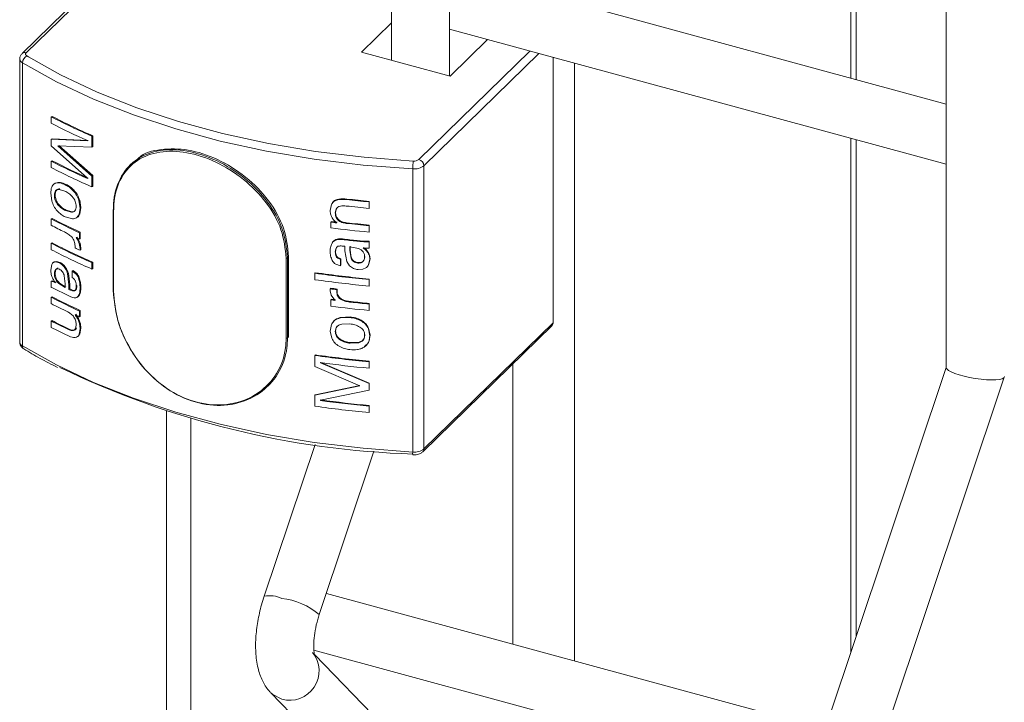
# Model space of a CAD drawing. Units: millimetres. Extents: x 15 to 415, y 5 to 292.
# Drawn here: x 33 to 36, y 277 to 279 of the extents above; entities that cross this region are included whole.
import ezdxf

# ---------------------------------------------------------------- set-up
doc = ezdxf.new("R2010")
doc.units = ezdxf.units.MM

msp = doc.modelspace()

# ---------------------------------------------------------------- linework, layer by layer
at = {"color": 7, "linetype": 'Continuous', "lineweight": 15}
for p, q in [((35.863465, 279.215266), (35.863465, 280.404271)), ((34.405881, 280.304605), (34.405881, 279.275702)), ((34.588024, 279.226199), (34.588024, 280.304605)), ((36.146289, 279.831599), (36.146289, 278.312353)), ((33.665901, 279.695192), (33.260399, 279.29941)), ((33.653429, 279.692666), (33.247926, 279.296884)), ((36.146289, 279.138397), (34.588024, 279.5619)), ((34.405881, 279.392677), (34.312136, 279.301179)), ((34.588024, 279.373156), (36.146289, 278.949653)), ((34.590096, 279.225636), (34.707865, 279.340582)), ((34.312136, 279.301179), (34.590096, 279.225636)), ((33.240478, 279.279812), (33.240478, 278.39203)), ((33.248957, 279.267913), (33.248957, 278.380131)), ((34.913563, 279.284679), (34.913563, 278.453017)), ((33.339188, 279.098475), (33.341733, 279.099765)), ((33.339188, 279.078349), (33.339188, 279.098475)), ((33.339188, 279.028042), (33.341733, 279.029333)), ((33.339188, 279.007916), (33.339188, 279.028042)), ((33.339188, 279.028042), (33.452921, 279.022683)), ((33.341733, 279.029333), (33.455248, 279.024079)), ((33.452921, 279.022683), (33.452921, 279.023625)), ((33.466921, 279.03762), (33.469221, 279.039027)), ((33.466921, 279.03762), (33.466921, 279.003407)), ((33.469221, 279.039027), (33.469221, 279.004815)), ((35.863465, 277.469131), (35.863465, 279.026514)), ((33.452921, 278.905808), (33.339188, 279.007916)), ((33.466921, 279.003407), (33.360178, 279.007115)), ((33.360178, 279.007115), (33.466921, 278.912852)), ((33.362682, 279.008426), (33.469221, 278.914259)), ((33.466921, 279.003407), (33.469221, 279.004815)), ((33.339188, 278.95962), (33.341733, 278.960911)), ((33.339188, 278.939494), (33.339188, 278.95962)), ((33.590204, 278.950747), (33.586619, 278.947247)), ((34.472774, 278.935306), (34.472774, 278.047524)), ((34.50806, 278.945016), (34.50806, 278.057235)), ((33.452921, 278.904896), (33.452921, 278.905808)), ((33.466921, 278.912852), (33.469221, 278.914259)), ((33.466921, 278.912852), (33.466921, 278.878639)), ((33.469221, 278.914259), (33.469221, 278.880046)), ((33.366334, 278.872277), (33.363836, 278.870962)), ((33.382189, 278.865393), (33.363836, 278.870962)), ((33.382987, 278.885124), (33.385448, 278.886457)), ((33.466921, 278.878639), (33.469221, 278.880046)), ((33.340813, 278.835134), (33.337539, 278.858638)), ((33.425989, 278.836168), (33.428367, 278.837541)), ((33.425989, 278.836168), (33.429557, 278.8123)), ((33.428367, 278.837541), (33.431929, 278.813675)), ((34.259649, 278.839416), (34.260428, 278.841212)), ((34.259649, 278.839416), (34.265319, 278.838864)), ((34.260428, 278.841212), (34.266086, 278.84066)), ((34.265319, 278.838864), (34.266086, 278.84066)), ((34.335991, 278.831591), (34.336623, 278.833401)), ((34.335991, 278.831591), (34.335991, 278.811464)), ((34.336623, 278.833401), (34.336623, 278.813275)), ((33.362511, 278.823869), (33.360006, 278.822558)), ((33.385874, 278.805755), (33.383414, 278.804422)), ((33.383414, 278.804422), (33.402185, 278.799229)), ((33.385874, 278.805755), (33.404609, 278.80058)), ((33.404609, 278.80058), (33.402185, 278.799229)), ((33.429557, 278.8123), (33.426263, 278.792619)), ((33.431929, 278.813675), (33.428641, 278.793991)), ((33.429557, 278.8123), (33.431929, 278.813675)), ((33.533323, 278.804013), (33.533323, 278.552988)), ((33.53473, 278.80255), (33.53473, 278.551525)), ((34.21412, 278.804999), (34.217829, 278.82342)), ((34.217829, 278.82342), (34.218688, 278.825206)), ((34.232506, 278.808815), (34.230112, 278.797571)), ((34.230112, 278.797571), (34.230947, 278.79936)), ((34.233337, 278.810604), (34.230947, 278.79936)), ((34.232506, 278.808815), (34.233337, 278.810604)), ((34.335991, 278.811464), (34.336623, 278.813275)), ((33.341733, 278.779796), (33.339188, 278.778506)), ((33.339188, 278.758379), (33.339188, 278.778506)), ((33.405671, 278.778517), (33.383067, 278.784469)), ((34.216402, 278.768293), (34.217263, 278.770078)), ((34.216402, 278.750181), (34.216402, 278.768293)), ((33.430174, 278.73647), (33.427799, 278.735096)), ((33.430174, 278.73647), (33.430174, 278.716344)), ((34.264565, 278.764491), (34.265334, 278.766288)), ((34.335991, 278.757132), (34.336623, 278.758943)), ((34.335991, 278.757132), (34.335991, 278.737006)), ((34.335991, 278.737006), (34.336623, 278.738817)), ((34.336623, 278.758943), (34.336623, 278.738817)), ((33.417295, 278.719824), (33.421253, 278.713804)), ((33.41969, 278.721189), (33.423641, 278.715172)), ((33.423641, 278.715172), (33.421253, 278.713804)), ((33.421253, 278.713804), (33.427196, 278.700814)), ((33.423641, 278.715172), (33.429572, 278.702187)), ((33.427799, 278.735096), (33.427799, 278.71497)), ((33.430174, 278.716344), (33.427799, 278.71497)), ((34.219878, 278.701076), (34.222534, 278.70696)), ((34.221683, 278.705173), (34.222534, 278.70696)), ((34.251833, 278.713637), (34.252627, 278.71543)), ((34.298046, 278.708531), (34.298751, 278.710334)), ((34.298046, 278.708531), (34.30713, 278.707663)), ((34.298751, 278.710334), (34.307818, 278.709468)), ((34.30713, 278.707663), (34.307818, 278.709468)), ((34.30713, 278.707663), (34.319112, 278.706697)), ((34.307818, 278.709468), (34.319776, 278.708504)), ((34.319112, 278.706697), (34.319776, 278.708504)), ((34.319112, 278.706697), (34.330638, 278.706377)), ((34.319776, 278.708504), (34.331281, 278.708186)), ((34.330639, 278.706377), (34.331281, 278.708186)), ((34.330639, 278.706377), (34.335991, 278.706822)), ((34.331281, 278.708186), (34.336623, 278.708633)), ((34.335991, 278.706822), (34.336623, 278.708633)), ((34.335991, 278.706822), (34.335991, 278.686696)), ((34.336623, 278.708633), (34.336623, 278.688506)), ((33.341733, 278.703324), (33.339188, 278.702033)), ((33.339188, 278.681911), (33.339188, 278.702033)), ((33.413809, 278.687242), (33.413809, 278.69372)), ((33.429572, 278.702187), (33.427196, 278.700814)), ((33.427196, 278.700814), (33.429557, 278.685802)), ((33.431929, 278.687177), (33.429557, 278.685802)), ((33.429557, 278.685802), (33.429557, 278.679956)), ((33.431929, 278.681331), (33.429557, 278.679956)), ((33.429572, 278.702187), (33.431929, 278.687177)), ((33.431929, 278.687177), (33.431929, 278.681331)), ((34.230112, 278.674752), (34.230947, 278.67654)), ((34.232381, 278.686322), (34.230947, 278.67654)), ((34.2599, 278.678552), (34.2599, 278.692577)), ((34.265714, 278.644498), (34.2599, 278.678552)), ((34.302875, 278.685145), (34.275986, 278.690766)), ((34.275986, 278.690766), (34.275986, 278.678848)), ((34.276733, 278.680646), (34.275986, 278.678848)), ((34.275986, 278.678848), (34.279545, 278.655127)), ((34.276733, 278.692565), (34.276733, 278.680646)), ((34.276733, 278.680646), (34.280285, 278.656927)), ((34.317487, 278.686448), (34.320412, 278.684623)), ((34.318155, 278.688255), (34.321074, 278.68643)), ((34.320412, 278.684623), (34.321074, 278.68643)), ((34.328723, 278.677534), (34.329368, 278.679343)), ((34.335991, 278.686696), (34.336623, 278.688506)), ((33.346117, 278.642081), (33.353421, 278.643886)), ((33.346117, 278.642081), (33.348648, 278.643379)), ((33.348648, 278.643379), (33.355939, 278.645191)), ((33.353421, 278.643886), (33.355939, 278.645191)), ((33.353421, 278.643886), (33.364204, 278.640896)), ((33.355939, 278.645191), (33.366701, 278.642211)), ((34.075898, 278.404447), (34.075898, 278.655472)), ((34.08018, 278.65636), (34.08018, 278.405335)), ((34.08377, 278.408839), (34.08377, 278.659864)), ((34.246138, 278.651927), (34.246942, 278.65372)), ((34.246138, 278.651927), (34.246138, 278.631801)), ((34.246942, 278.65372), (34.246942, 278.633593)), ((34.27498, 278.631699), (34.265714, 278.644498)), ((34.280285, 278.656927), (34.279545, 278.655127)), ((34.322768, 278.660983), (34.32211, 278.659176)), ((34.338306, 278.65243), (34.334146, 278.634451)), ((34.338934, 278.654241), (34.334782, 278.636262)), ((34.338306, 278.65243), (34.338934, 278.654241)), ((33.337539, 278.618221), (33.340503, 278.635033)), ((33.40513, 278.614858), (33.407549, 278.616211)), ((33.40513, 278.614858), (33.416395, 278.606515)), ((33.40513, 278.594735), (33.40513, 278.614858)), ((33.407549, 278.616211), (33.418792, 278.607878)), ((33.469221, 278.642586), (33.466921, 278.641178)), ((33.466921, 278.641178), (33.466921, 278.621056)), ((33.469221, 278.622463), (33.466921, 278.621056)), ((33.469221, 278.642586), (33.469221, 278.622463)), ((34.246138, 278.631801), (34.231291, 278.636653)), ((34.246138, 278.631801), (34.246942, 278.633593)), ((34.301304, 278.641648), (34.300605, 278.639844)), ((34.316151, 278.620643), (34.301289, 278.619651)), ((34.326301, 278.625224), (34.316151, 278.620643)), ((34.334146, 278.634451), (34.334782, 278.636262)), ((33.339188, 278.583301), (33.341733, 278.584591)), ((33.339188, 278.563178), (33.339188, 278.583301)), ((33.382801, 278.575151), (33.380167, 278.599778)), ((33.390438, 278.606932), (33.392885, 278.608272)), ((33.390438, 278.606932), (33.394782, 278.571443)), ((33.392885, 278.608272), (33.39722, 278.572787)), ((33.416395, 278.606515), (33.418792, 278.607878)), ((34.166361, 278.608052), (34.167318, 278.609824)), ((34.166361, 278.58793), (34.166361, 278.608052)), ((34.335991, 278.58809), (34.336623, 278.589901)), ((34.335991, 278.58809), (34.335991, 278.567967)), ((34.336623, 278.589901), (34.336623, 278.569778)), ((33.34301, 278.56213), (33.339188, 278.563178)), ((33.351285, 278.558637), (33.34301, 278.56213)), ((33.352457, 278.578443), (33.350349, 278.581066)), ((33.359954, 278.554433), (33.351285, 278.558637)), ((33.366571, 278.551161), (33.359954, 278.554433)), ((33.365547, 278.577137), (33.363048, 278.575823)), ((33.363048, 278.575823), (33.382801, 278.563236)), ((33.365547, 278.577137), (33.385262, 278.564568)), ((33.382801, 278.563236), (33.382801, 278.575151)), ((33.394782, 278.571443), (33.39722, 278.572787)), ((33.394782, 278.571443), (33.394782, 278.557418)), ((33.394782, 278.557418), (33.39722, 278.558762)), ((33.39722, 278.572787), (33.39722, 278.558762)), ((33.411553, 278.552558), (33.413959, 278.553917)), ((33.417295, 278.568142), (33.41969, 278.569506)), ((33.429557, 278.562544), (33.431929, 278.56392)), ((34.21412, 278.559298), (34.214985, 278.561083)), ((34.21412, 278.553448), (34.21412, 278.559298)), ((34.217187, 278.539125), (34.21412, 278.553448)), ((34.234687, 278.556715), (34.235513, 278.558505)), ((34.234687, 278.556715), (34.234687, 278.550238)), ((34.234687, 278.550238), (34.235513, 278.552027)), ((34.235513, 278.558505), (34.235513, 278.552027)), ((34.335991, 278.567967), (34.336623, 278.569778)), ((33.341733, 278.534285), (33.339188, 278.532995)), ((33.339188, 278.512868), (33.339188, 278.532995)), ((33.426125, 278.537154), (33.422217, 278.533945)), ((34.216402, 278.524792), (34.217263, 278.526578)), ((34.216402, 278.50467), (34.216402, 278.524792)), ((34.224932, 278.527894), (34.217187, 278.539125)), ((34.230112, 278.523066), (34.224932, 278.527894)), ((34.248501, 278.52543), (34.249301, 278.527223)), ((33.430174, 278.490959), (33.427799, 278.489585)), ((33.427799, 278.489585), (33.427799, 278.471473)), ((33.430174, 278.490959), (33.430174, 278.472847)), ((34.278898, 278.517379), (34.279639, 278.519179)), ((34.335991, 278.511618), (34.336623, 278.513428)), ((34.335991, 278.511618), (34.335991, 278.491495)), ((34.335991, 278.491495), (34.336623, 278.493305)), ((34.336623, 278.513428), (34.336623, 278.493305)), ((33.341733, 278.459823), (33.339188, 278.458533)), ((33.339188, 278.43841), (33.339188, 278.458533)), ((33.430174, 278.472847), (33.427799, 278.471473)), ((34.245421, 278.467972), (34.246227, 278.469764)), ((34.245421, 278.467972), (34.275627, 278.469443)), ((34.246227, 278.469764), (34.276375, 278.471241)), ((34.275627, 278.469443), (34.276375, 278.471241)), ((34.31016, 278.459176), (34.310842, 278.460982)), ((33.39374, 278.433659), (33.391295, 278.432318)), ((33.415469, 278.434634), (33.417295, 278.445323)), ((33.417868, 278.435997), (33.415469, 278.434634)), ((33.429557, 278.434255), (33.426702, 278.416667)), ((33.431929, 278.43563), (33.429079, 278.41804)), ((33.431929, 278.43563), (33.429557, 278.434255)), ((34.21412, 278.42695), (34.2184, 278.447598)), ((34.2184, 278.447598), (34.219257, 278.449383)), ((34.27516, 278.449372), (34.250042, 278.44837)), ((34.333712, 278.434229), (34.334349, 278.436039)), ((34.333712, 278.434229), (34.338306, 278.412013)), ((34.334349, 278.436039), (34.338934, 278.413824)), ((34.50474, 278.048747), (34.910242, 278.44453)), ((34.50806, 278.057235), (34.913563, 278.453017)), ((33.39497, 278.410517), (33.390732, 278.412468)), ((34.218757, 278.404128), (34.21412, 278.42695)), ((34.230947, 278.426814), (34.230112, 278.425026)), ((34.245941, 278.40081), (34.245135, 278.399018)), ((34.322768, 278.415976), (34.32211, 278.414168)), ((34.338306, 278.412013), (34.338934, 278.413824)), ((34.276813, 278.388818), (34.301794, 278.389715)), ((34.277558, 278.390617), (34.302491, 278.391519)), ((34.302491, 278.391519), (34.301794, 278.389715)), ((34.166361, 278.350465), (34.167318, 278.352237)), ((34.166361, 278.316256), (34.166361, 278.350465)), ((34.306822, 278.254903), (34.166361, 278.316256)), ((34.184089, 278.326938), (34.185012, 278.328715)), ((34.184089, 278.32785), (34.184089, 278.326938)), ((34.184089, 278.326938), (34.335991, 278.262085)), ((34.185012, 278.328715), (34.336623, 278.263895)), ((34.335991, 278.330503), (34.336623, 278.332314)), ((34.335991, 278.330503), (34.335991, 278.31038)), ((34.335991, 278.31038), (34.336623, 278.312191)), ((34.336623, 278.332314), (34.336623, 278.312191)), ((36.146289, 278.313057), (35.747463, 277.122988)), ((35.920166, 277.065113), (36.328208, 278.28268)), ((34.018178, 278.254059), (34.021764, 278.257559)), ((34.166361, 278.225697), (34.306822, 278.254903)), ((34.167318, 278.227469), (34.30751, 278.256708)), ((34.335991, 278.241958), (34.184089, 278.210063)), ((34.335991, 278.262085), (34.336623, 278.263895)), ((34.335991, 278.262085), (34.335991, 278.241958)), ((34.335991, 278.241958), (34.336623, 278.243769)), ((34.336623, 278.263895), (34.336623, 278.243769)), ((34.166361, 278.225697), (34.167318, 278.227469)), ((34.166361, 278.191488), (34.166361, 278.225697)), ((34.184089, 278.209118), (34.185012, 278.210895)), ((34.185012, 278.21184), (34.185012, 278.210895)), ((34.184089, 278.210063), (34.184089, 278.209118)), ((34.335991, 278.191648), (34.336623, 278.193459)), ((34.335991, 278.191648), (34.335991, 278.171526)), ((34.336623, 278.193459), (34.336623, 278.173336)), ((33.700267, 278.177096), (33.700267, 267.409993)), ((34.335991, 278.171526), (34.336623, 278.173336)), ((34.166494, 278.071753), (34.007054, 277.595994)), ((34.179757, 277.538118), (34.351357, 278.05016)), ((35.766443, 277.179623), (34.202097, 277.604778)), ((34.162926, 277.426676), (35.72254, 277.002807)), ((34.540069, 277.02627), (34.166346, 277.411899)), ((34.028007, 277.292923), (34.40927, 276.899509))]:
    msp.add_line(p, q, dxfattribs=at)
at = {"color": 8, "linetype": 'Continuous', "lineweight": 15}
for p, q in [((35.846953, 280.38815), (35.846953, 279.219754)), ((34.492267, 278.964614), (34.840528, 279.304527)), ((34.868588, 279.296902), (34.50806, 278.945016)), ((33.262575, 279.289168), (33.267894, 279.285953)), ((34.980233, 279.266557), (34.980233, 277.3933)), ((35.846953, 279.031001), (35.846953, 277.41986)), ((34.08018, 278.65636), (34.08377, 278.659864)), ((34.08018, 278.405335), (34.08377, 278.408839)), ((34.787217, 278.324455), (34.787217, 277.445756)), ((33.776454, 278.154195), (33.776454, 267.389285))]:
    msp.add_line(p, q, dxfattribs=at)
at = {"color": 7, "linetype": 'Continuous', "lineweight": 15, "flags": 128}
for points in [[(33.260399, 279.29941), (33.259339, 279.298158), (33.258651, 279.296839), (33.258349, 279.295482), (33.258441, 279.294117), (33.258924, 279.292774), (33.259788, 279.291483), (33.261014, 279.290272), (33.262575, 279.289168)], [(34.472774, 278.935306), (34.316952, 278.947124), (34.163635, 278.965701), (34.013926, 278.990901), (33.868901, 279.022544), (33.729603, 279.060402), (33.597035, 279.104203), (33.472149, 279.153632), (33.355844, 279.208333), (33.248957, 279.267913)], [(33.267894, 279.285953), (33.368434, 279.230161), (33.48362, 279.175985), (33.607305, 279.127032), (33.738599, 279.083652), (33.876558, 279.046158), (34.020188, 279.014819), (34.168458, 278.989861), (34.320301, 278.971464), (34.474624, 278.959759)], [(33.350375, 278.889264), (33.351636, 278.889914), (33.352898, 278.890565)], [(33.408216, 278.866584), (33.409423, 278.867262), (33.410629, 278.86794)], [(33.351653, 278.853286), (33.35039, 278.852635), (33.349127, 278.851985)], [(33.426263, 278.792619), (33.427452, 278.793305), (33.428641, 278.793991)], [(34.237655, 278.692095), (34.238066, 278.69299), (34.238476, 278.693885)], [(33.364204, 278.640896), (33.365452, 278.641553), (33.366701, 278.642211)], [(33.383547, 278.622049), (33.384777, 278.622715), (33.386007, 278.623382)], [(33.351653, 278.608274), (33.35039, 278.607624), (33.349127, 278.606974)], [(33.424673, 278.592741), (33.425864, 278.593426), (33.427054, 278.594112)], [(33.423742, 278.535784), (33.424934, 278.536469), (33.426125, 278.537154)], [(33.429079, 278.41804), (33.42789, 278.417353), (33.426702, 278.416667)], [(33.248957, 278.380131), (33.355844, 278.320551), (33.472149, 278.26585), (33.597035, 278.216421), (33.729603, 278.17262), (33.868901, 278.134762), (34.013926, 278.103119), (34.163635, 278.077919), (34.316952, 278.059343), (34.472774, 278.047524)], [(34.277558, 278.390617), (34.277186, 278.389717), (34.276813, 278.388818)]]:
    msp.add_lwpolyline(points, dxfattribs=at)
at = {"color": 8, "linetype": 'Continuous', "lineweight": 15, "flags": 128}
msp.add_lwpolyline([(34.027984, 277.292944), (34.033608, 277.28772), (34.062044, 277.273002)], dxfattribs=at)
at = {"color": 8, "linetype": 'Continuous', "lineweight": 15}
for centre, radius, start, end in [((33.256363, 279.287291), 0.012773, 71.577392, 131.401176), ((33.255065, 279.28124), 0.014659, 185.722102, 245.378268), ((33.535099, 278.804313), 0.001801, 189.58091, 258.179365), ((33.25544, 278.393721), 0.015057, 186.448126, 244.49806), ((33.259263, 278.37927), 0.010342, 175.224512, 234.806658), ((34.49653, 278.056853), 0.011537, 315.222905, 1.89551), ((34.489684, 278.044879), 0.017116, 171.109751, 200.654016), ((34.023743, 277.505907), 0.091619, 65.288214, 100.494884), ((34.035762, 277.367187), 0.2235, 49.888728, 83.246599), ((34.086888, 277.361867), 0.092272, 254.380875, 38.808338)]:
    msp.add_arc(centre, radius, start, end, dxfattribs=at)
at = {"color": 7, "linetype": 'Continuous', "lineweight": 15}
for centre, radius, start, end in [((33.273598, 279.267116), 0.024654, 116.559229, 178.146905), ((34.237622, 280.819789), 1.941676, 242.437837, 246.613872), ((34.230647, 280.78552), 1.925911, 242.427104, 246.182631), ((34.238426, 280.81774), 1.93791, 242.437791, 246.613911), ((34.230647, 280.666791), 1.925911, 242.427104, 246.182631), ((34.231497, 280.664837), 1.92225, 242.427119, 246.182573), ((34.624191, 278.936145), 0.15142, 171.028303, 180.317727), ((34.477367, 278.984274), 0.024669, 263.615446, 307.157768), ((34.486414, 278.943735), 0.021684, 3.387788, 74.34076), ((34.237622, 280.660808), 1.941676, 242.437837, 246.613872), ((34.47826, 278.984337), 0.049338, 263.615522, 307.157709), ((34.654951, 282.277776), 3.460915, 263.5359, 264.712087), ((34.654952, 282.272794), 3.454093, 263.535877, 264.712125), ((33.534524, 278.803964), 0.001202, 130.97938, 177.656021), ((34.654918, 282.257327), 3.460591, 263.523274, 264.712131), ((34.217905, 280.460077), 1.89732, 242.410364, 245.390462), ((34.218772, 280.458157), 1.893698, 242.410367, 245.390434), ((34.646611, 282.129225), 3.388354, 262.705645, 263.017253), ((34.647099, 282.128161), 3.385481, 262.705786, 263.017059), ((34.193226, 280.391229), 1.84271, 242.388833, 243.834179), ((34.652747, 282.161568), 3.43918, 262.710965, 264.715439), ((34.654918, 282.202996), 3.460591, 263.523274, 264.712131), ((34.654907, 282.197895), 3.45365, 263.523228, 264.712188), ((34.257842, 280.524916), 1.991199, 245.030788, 245.36377), ((34.65246, 282.127966), 3.437753, 263.307698, 264.082599), ((34.65263, 282.124531), 3.432488, 263.307861, 264.082461), ((34.237622, 280.423347), 1.941676, 242.437837, 246.613872), ((34.237622, 280.403225), 1.941676, 242.437837, 246.613872), ((34.238426, 280.421298), 1.93791, 242.437791, 246.613911), ((34.256186, 280.487097), 1.987228, 244.919237, 245.419536), ((34.077056, 278.660657), 0.005313, 257.404427, 306.014899), ((34.650226, 281.989044), 3.41544, 261.855501, 264.721072), ((34.650226, 281.968921), 3.41544, 261.855501, 264.721072), ((34.650248, 281.984264), 3.408821, 261.855476, 264.7211), ((34.218239, 280.248328), 1.898871, 243.351704, 244.502777), ((33.535099, 278.553288), 0.001801, 189.58091, 258.179365), ((34.646593, 281.919811), 3.388227, 262.666768, 263.0173), ((34.646977, 281.917879), 3.384479, 262.666815, 263.017061), ((34.217905, 280.214565), 1.89732, 242.410364, 245.390462), ((34.218772, 280.212645), 1.893698, 242.410367, 245.390434), ((34.646636, 281.88592), 3.388551, 262.70565, 262.93929), ((34.647145, 281.885024), 3.385848, 262.705791, 262.939169), ((34.198886, 280.156793), 1.855146, 242.392478, 244.194053), ((34.652747, 281.916057), 3.43918, 262.710965, 264.715439), ((34.655521, 281.963578), 3.466718, 263.763104, 264.711505), ((34.655497, 281.958352), 3.459651, 263.763058, 264.711573), ((34.198886, 280.102457), 1.855146, 242.392478, 244.194053), ((34.199696, 280.100425), 1.851398, 242.39238, 244.194138), ((34.255308, 280.275927), 1.98515, 244.919157, 245.36418), ((34.198596, 280.081768), 1.85451, 242.392286, 244.175173), ((34.902027, 278.452637), 0.011542, 315.379379, 1.888723), ((34.077056, 278.409632), 0.005313, 257.404427, 306.014899), ((34.650226, 281.731457), 3.41544, 261.855501, 264.721072), ((34.650248, 281.726677), 3.408821, 261.855476, 264.7211), ((34.559232, 280.784636), 2.744574, 244.227403, 268.23344), ((34.651154, 281.719895), 3.424049, 262.159998, 264.718794), ((34.651188, 281.596498), 3.417547, 262.160035, 264.718779), ((34.650226, 281.572479), 3.41544, 261.855501, 264.721072), ((34.651154, 281.601162), 3.424049, 262.159998, 264.718794), ((34.47826, 278.096556), 0.049338, 263.615522, 307.157709)]:
    msp.add_arc(centre, radius, start, end, dxfattribs=at)
msp.add_ellipse((36.237361, 278.298202), major_axis=(0.091015, -0.014845), ratio=0.2151597, start_param=3.17667226, end_param=6.31826491, dxfattribs=at)
for points, knots in [([(33.247926, 279.296884), (33.246012, 279.29454), (33.242291, 279.289982), (33.240035, 279.283421), (33.240624, 279.280148), (33.240695, 279.279751)], [0, 0, 0, 0, 0.48191281, 0.9370665, 1, 1, 1, 1]), ([(33.533736, 278.804872), (33.534094, 278.815179), (33.535474, 278.854869), (33.555224, 278.915645), (33.605611, 278.970117), (33.677717, 278.997038), (33.764682, 278.99519), (33.858233, 278.965062), (33.947587, 278.909512), (34.02036, 278.83444), (34.070445, 278.746647), (34.076935, 278.686459), (34.08018, 278.65636)], [0, 0, 0, 0, 0.037781126, 0.145488713, 0.253086603, 0.359426245, 0.465286629, 0.57217401, 0.680037555, 0.787284947, 0.893621782, 1, 1, 1, 1]), ([(34.075898, 278.655472), (34.07268, 278.685225), (34.066243, 278.744731), (34.016581, 278.831491), (33.944463, 278.905666), (33.855948, 278.960568), (33.763311, 278.990379), (33.677223, 278.992287), (33.605861, 278.965777), (33.555999, 278.912021), (33.536449, 278.851971), (33.535085, 278.812738), (33.53473, 278.80255)], [0, 0, 0, 0, 0.10628037, 0.21256207, 0.31982477, 0.42776133, 0.53474634, 0.6406909, 0.74707005, 0.85464089, 0.96225609, 1, 1, 1, 1]), ([(34.08377, 278.659864), (34.080519, 278.689954), (34.074017, 278.750124), (34.023876, 278.837814), (33.950993, 278.912842), (33.861726, 278.968176), (33.767618, 278.998906), (33.682731, 278.998567), (33.628302, 278.986014), (33.611038, 278.967001), (33.610053, 278.965916)], [0, 0, 0, 0, 0.14119189, 0.28233803, 0.42472008, 0.56792991, 0.70981242, 0.85030751, 0.99146031, 1, 1, 1, 1]), ([(33.350375, 278.889263), (33.35269, 278.890153), (33.357322, 278.891932), (33.368301, 278.891298), (33.377114, 278.887593), (33.382987, 278.885124)], [0, 0, 0, 0, 0.24994361, 0.50015035, 1, 1, 1, 1]), ([(33.352898, 278.890565), (33.355209, 278.891456), (33.359831, 278.89324), (33.370789, 278.892617), (33.379586, 278.888921), (33.385448, 278.886457)], [0, 0, 0, 0, 0.25003835, 0.50025109, 1, 1, 1, 1]), ([(33.337539, 278.858638), (33.337992, 278.86541), (33.338674, 278.875581), (33.343582, 278.88382), (33.347181, 278.887385), (33.34931, 278.888637), (33.350375, 278.889264)], [0, 0, 0, 0, 0.49874589, 0.74907917, 0.87450583, 1, 1, 1, 1]), ([(33.363836, 278.870962), (33.36164, 278.870933), (33.357255, 278.870875), (33.352279, 278.866984), (33.350079, 278.861396), (33.34925, 278.856204), (33.349168, 278.853392), (33.349127, 278.851985)], [0, 0, 0, 0, 0.25028552, 0.49990907, 0.74945624, 0.87467949, 1, 1, 1, 1]), ([(33.366334, 278.872277), (33.364142, 278.872245), (33.359764, 278.872183), (33.354798, 278.868286), (33.352604, 278.862697), (33.351776, 278.857504), (33.351694, 278.854692), (33.351653, 278.853286)], [0, 0, 0, 0, 0.25007841, 0.499646504, 0.749292947, 0.874594578, 1, 1, 1, 1]), ([(33.405888, 278.847402), (33.402114, 278.851242), (33.394551, 278.858938), (33.386315, 278.863239), (33.382189, 278.865393)], [0, 0, 0, 0, 0.498983136, 1, 1, 1, 1]), ([(33.382987, 278.885124), (33.387339, 278.882862), (33.396037, 278.878341), (33.404158, 278.870501), (33.408216, 278.866584)], [0, 0, 0, 0, 0.50035041, 1, 1, 1, 1]), ([(33.385448, 278.886457), (33.389792, 278.884199), (33.398475, 278.879685), (33.406579, 278.871854), (33.410629, 278.86794)], [0, 0, 0, 0, 0.50029778, 1, 1, 1, 1]), ([(33.408216, 278.866584), (33.412055, 278.862039), (33.419725, 278.85296), (33.423903, 278.841762), (33.425989, 278.836168)], [0, 0, 0, 0, 0.50054149, 1, 1, 1, 1]), ([(33.410629, 278.86794), (33.414461, 278.863398), (33.42212, 278.854321), (33.426286, 278.843131), (33.428367, 278.837541)], [0, 0, 0, 0, 0.50037069, 1, 1, 1, 1]), ([(33.357755, 278.803736), (33.354041, 278.808459), (33.346622, 278.817894), (33.342748, 278.829392), (33.340813, 278.835134)], [0, 0, 0, 0, 0.50057419, 1, 1, 1, 1]), ([(33.349127, 278.851985), (33.349203, 278.849551), (33.349354, 278.844686), (33.351471, 278.836796), (33.355068, 278.82912), (33.358359, 278.824747), (33.360006, 278.822558)], [0, 0, 0, 0, 0.25015097, 0.4998437, 0.74964206, 1, 1, 1, 1]), ([(33.351653, 278.853286), (33.351729, 278.850851), (33.35188, 278.845987), (33.353992, 278.838101), (33.357582, 278.830428), (33.360867, 278.826057), (33.362511, 278.823869)], [0, 0, 0, 0, 0.250282225, 0.500052886, 0.749811129, 1, 1, 1, 1]), ([(33.417295, 278.817865), (33.417145, 278.820335), (33.416845, 278.825273), (33.414623, 278.833145), (33.411515, 278.839478), (33.408452, 278.844162), (33.406742, 278.846322), (33.405888, 278.847402)], [0, 0, 0, 0, 0.2500294, 0.49977569, 0.74946983, 0.8747396, 1, 1, 1, 1]), ([(34.217829, 278.82342), (34.219748, 278.826564), (34.223588, 278.832857), (34.238162, 278.839858), (34.251055, 278.839593), (34.259649, 278.839416)], [0, 0, 0, 0, 0.24977282, 0.49992576, 1, 1, 1, 1]), ([(34.218688, 278.825206), (34.220602, 278.82835), (34.224433, 278.834641), (34.238976, 278.841648), (34.251849, 278.841386), (34.260428, 278.841212)], [0, 0, 0, 0, 0.24998227, 0.50016142, 1, 1, 1, 1]), ([(33.383067, 278.784469), (33.378648, 278.786837), (33.369816, 278.791569), (33.361773, 278.799682), (33.357755, 278.803735)], [0, 0, 0, 0, 0.50044354, 1, 1, 1, 1]), ([(33.360006, 278.822558), (33.363696, 278.81869), (33.371087, 278.81094), (33.379301, 278.806597), (33.383414, 278.804422)], [0, 0, 0, 0, 0.49922804, 1, 1, 1, 1]), ([(33.362511, 278.823869), (33.366194, 278.820004), (33.373569, 278.812263), (33.381768, 278.807926), (33.385874, 278.805755)], [0, 0, 0, 0, 0.49928348, 1, 1, 1, 1]), ([(33.402185, 278.799229), (33.404383, 278.799325), (33.408771, 278.799516), (33.413876, 278.803296), (33.416837, 278.809713), (33.417142, 278.815146), (33.417295, 278.817865)], [0, 0, 0, 0, 0.2504794, 0.50010426, 0.74981335, 1, 1, 1, 1]), ([(33.404609, 278.80058), (33.406898, 278.800508), (33.409797, 278.800416), (33.411846, 278.802081), (33.412278, 278.802432)], [0, 0, 0, 0, 0.78911772, 1, 1, 1, 1]), ([(34.234687, 278.766003), (34.231534, 278.768597), (34.225231, 278.773781), (34.218559, 278.783653), (34.215517, 278.792522), (34.214345, 278.799669), (34.214195, 278.803222), (34.21412, 278.804999)], [0, 0, 0, 0, 0.25010453, 0.49984318, 0.749643, 0.87474815, 1, 1, 1, 1]), ([(34.230947, 278.79936), (34.231207, 278.795308), (34.231597, 278.789227), (34.23528, 278.781368), (34.239579, 278.776238), (34.245224, 278.772113), (34.253789, 278.768197), (34.260763, 278.767044), (34.265334, 278.766288)], [0, 0, 0, 0, 0.24972136, 0.37476695, 0.4997322, 0.61841348, 0.74991756, 1, 1, 1, 1]), ([(34.264565, 278.818823), (34.258194, 278.819239), (34.248641, 278.819863), (34.237177, 278.815609), (34.234062, 278.811078), (34.232506, 278.808815)], [0, 0, 0, 0, 0.50049934, 0.75053728, 1, 1, 1, 1]), ([(33.426263, 278.792619), (33.423904, 278.788496), (33.419178, 278.780242), (33.410177, 278.779092), (33.405671, 278.778516)], [0, 0, 0, 0, 0.49934497, 1, 1, 1, 1]), ([(33.428641, 278.793991), (33.426574, 278.789391), (33.424286, 278.7843), (33.419638, 278.783127), (33.41919, 278.783014)], [0, 0, 0, 0, 0.90361337, 1, 1, 1, 1]), ([(34.230112, 278.797571), (34.230372, 278.793519), (34.230763, 278.787438), (34.234454, 278.779578), (34.238761, 278.774447), (34.244417, 278.77032), (34.252999, 278.766403), (34.259986, 278.765248), (34.264565, 278.764491)], [0, 0, 0, 0, 0.24948239, 0.37444382, 0.49938216, 0.61808451, 0.74969271, 1, 1, 1, 1]), ([(33.403346, 278.721795), (33.39966, 278.725067), (33.392269, 278.731627), (33.384527, 278.735444), (33.380646, 278.737357)], [0, 0, 0, 0, 0.498723475, 1, 1, 1, 1]), ([(33.413809, 278.69372), (33.413719, 278.696055), (33.41354, 278.700721), (33.41167, 278.708216), (33.408794, 278.714316), (33.405852, 278.718778), (33.404182, 278.720789), (33.403346, 278.721795)], [0, 0, 0, 0, 0.25002062, 0.4998169, 0.7493993, 0.87463447, 1, 1, 1, 1]), ([(34.21412, 278.676709), (34.214228, 278.681844), (34.214443, 278.692087), (34.219274, 278.700818), (34.221683, 278.705173)], [0, 0, 0, 0, 0.50125259, 1, 1, 1, 1]), ([(34.221683, 278.705173), (34.223469, 278.70695), (34.227043, 278.710504), (34.237321, 278.714331), (34.24603, 278.713914), (34.251833, 278.713637)], [0, 0, 0, 0, 0.25002536, 0.50022075, 1, 1, 1, 1]), ([(34.222534, 278.70696), (34.224317, 278.708736), (34.227882, 278.71229), (34.23814, 278.716121), (34.246834, 278.715706), (34.252627, 278.71543)], [0, 0, 0, 0, 0.25018682, 0.50040036, 1, 1, 1, 1]), ([(34.220469, 278.647944), (34.218485, 278.652686), (34.21451, 278.662181), (34.21425, 278.671863), (34.21412, 278.676709)], [0, 0, 0, 0, 0.499373987, 1, 1, 1, 1]), ([(34.237655, 278.692095), (34.236273, 278.691097), (34.233503, 278.689098), (34.230623, 278.683083), (34.230316, 278.678084), (34.230112, 278.674752)], [0, 0, 0, 0, 0.2495475, 0.49975396, 1, 1, 1, 1]), ([(34.230112, 278.674752), (34.230233, 278.672389), (34.230476, 278.667669), (34.232067, 278.661651), (34.235085, 278.657312), (34.239567, 278.65404), (34.243509, 278.652772), (34.246138, 278.651927)], [0, 0, 0, 0, 0.25038453, 0.50012718, 0.62492253, 0.74994854, 1, 1, 1, 1]), ([(34.230947, 278.67654), (34.231068, 278.674177), (34.23131, 278.669458), (34.232898, 278.663441), (34.23591, 278.659102), (34.240383, 278.655831), (34.244319, 278.654564), (34.246942, 278.65372)], [0, 0, 0, 0, 0.25056019, 0.50044367, 0.62524848, 0.75020584, 1, 1, 1, 1]), ([(34.2599, 278.692577), (34.256108, 278.692943), (34.250421, 278.693491), (34.242809, 278.693636), (34.239371, 278.692608), (34.237656, 278.692095)], [0, 0, 0, 0, 0.50065638, 0.750868006, 1, 1, 1, 1]), ([(34.32211, 278.659176), (34.321965, 278.661848), (34.321675, 278.667186), (34.318732, 278.673748), (34.314859, 278.678249), (34.311271, 278.681104), (34.307217, 278.683451), (34.304323, 278.68458), (34.302875, 278.685145)], [0, 0, 0, 0, 0.24992367, 0.49920576, 0.62153964, 0.74936342, 0.87461116, 1, 1, 1, 1]), ([(34.335991, 278.686696), (34.33293, 278.686474), (34.326807, 278.68603), (34.320594, 278.686309), (34.317487, 278.686448)], [0, 0, 0, 0, 0.49999661, 1, 1, 1, 1]), ([(34.320412, 278.684623), (34.321946, 278.683576), (34.325014, 278.681481), (34.327486, 278.67885), (34.328723, 278.677534)], [0, 0, 0, 0, 0.500058896, 1, 1, 1, 1]), ([(34.321074, 278.68643), (34.322605, 278.685383), (34.325668, 278.683289), (34.328135, 278.680659), (34.329368, 278.679343)], [0, 0, 0, 0, 0.49997814, 1, 1, 1, 1]), ([(34.328723, 278.677534), (34.331579, 278.673614), (34.337297, 278.665767), (34.33797, 278.656879), (34.338306, 278.65243)], [0, 0, 0, 0, 0.49952311, 1, 1, 1, 1]), ([(34.329368, 278.679343), (34.332219, 278.675424), (34.337928, 278.667575), (34.338598, 278.658689), (34.338934, 278.654241)], [0, 0, 0, 0, 0.49941911, 1, 1, 1, 1]), ([(34.231291, 278.636653), (34.229052, 278.638215), (34.224569, 278.641343), (34.221837, 278.645742), (34.22047, 278.647944)], [0, 0, 0, 0, 0.499413034, 1, 1, 1, 1]), ([(34.279545, 278.655127), (34.28043, 278.653148), (34.282198, 278.649195), (34.287144, 278.644184), (34.29363, 278.640943), (34.298278, 278.640211), (34.300605, 278.639844)], [0, 0, 0, 0, 0.25003543, 0.49957389, 0.74945158, 1, 1, 1, 1]), ([(34.280285, 278.656927), (34.281169, 278.654948), (34.282933, 278.650997), (34.287868, 278.645986), (34.294342, 278.642745), (34.298982, 278.642014), (34.301304, 278.641648)], [0, 0, 0, 0, 0.250242415, 0.499847509, 0.74962697, 1, 1, 1, 1]), ([(34.300605, 278.639844), (34.30369, 278.639784), (34.308323, 278.639694), (34.313737, 278.641867), (34.317985, 278.645364), (34.320723, 278.650031), (34.321986, 278.655163), (34.322069, 278.657837), (34.32211, 278.659176)], [0, 0, 0, 0, 0.24958336, 0.37475705, 0.49993534, 0.74950709, 0.87464738, 1, 1, 1, 1]), ([(34.301304, 278.641648), (34.304384, 278.641589), (34.309009, 278.641499), (34.314413, 278.643674), (34.318653, 278.647172), (34.321384, 278.65184), (34.322645, 278.656971), (34.322727, 278.659645), (34.322768, 278.660983)], [0, 0, 0, 0, 0.24933733, 0.37443916, 0.49960867, 0.74930077, 0.87453951, 1, 1, 1, 1]), ([(33.344381, 278.590437), (33.34234, 278.595153), (33.338253, 278.604594), (33.337777, 278.613675), (33.337539, 278.618221)], [0, 0, 0, 0, 0.49945247, 1, 1, 1, 1]), ([(33.340503, 278.635033), (33.341214, 278.636503), (33.34228, 278.638709), (33.344292, 278.640929), (33.345508, 278.641697), (33.346117, 278.642081)], [0, 0, 0, 0, 0.49958269, 0.74969901, 1, 1, 1, 1]), ([(33.364703, 278.620518), (33.362449, 278.621426), (33.359086, 278.622781), (33.355202, 278.621978), (33.352124, 278.619661), (33.350118, 278.615746), (33.349217, 278.610953), (33.349157, 278.608301), (33.349127, 278.606974)], [0, 0, 0, 0, 0.24963464, 0.37241084, 0.499898, 0.74939471, 0.87464102, 1, 1, 1, 1]), ([(33.36066, 278.623674), (33.359687, 278.623565), (33.357702, 278.623342), (33.354651, 278.620929), (33.352641, 278.617051), (33.351743, 278.612252), (33.351683, 278.609601), (33.351653, 278.608274)], [0, 0, 0, 0, 0.1634772, 0.33330725, 0.66585683, 0.83284729, 1, 1, 1, 1]), ([(33.364204, 278.640896), (33.367809, 278.638723), (33.375016, 278.634379), (33.380704, 278.626158), (33.383547, 278.622049)], [0, 0, 0, 0, 0.50021984, 1, 1, 1, 1]), ([(33.380167, 278.599778), (33.379513, 278.601982), (33.378207, 278.606385), (33.374559, 278.612662), (33.369798, 278.617589), (33.366403, 278.619541), (33.364703, 278.620518)], [0, 0, 0, 0, 0.250050776, 0.499497023, 0.749452473, 1, 1, 1, 1]), ([(33.366701, 278.642211), (33.370299, 278.640041), (33.377495, 278.635702), (33.38317, 278.627488), (33.386007, 278.623382)], [0, 0, 0, 0, 0.50009022, 1, 1, 1, 1]), ([(33.383547, 278.622049), (33.384972, 278.619617), (33.387819, 278.614758), (33.389565, 278.609539), (33.390438, 278.606932)], [0, 0, 0, 0, 0.50041932, 1, 1, 1, 1]), ([(33.386007, 278.623382), (33.386726, 278.622182), (33.388164, 278.619783), (33.390692, 278.614767), (33.392008, 278.610869), (33.392885, 278.608272)], [0, 0, 0, 0, 0.25038074, 0.50065979, 1, 1, 1, 1]), ([(34.301289, 278.619651), (34.296354, 278.620521), (34.286488, 278.62226), (34.278815, 278.628554), (34.27498, 278.631699)], [0, 0, 0, 0, 0.500274069, 1, 1, 1, 1]), ([(34.334146, 278.634451), (34.333151, 278.632704), (34.331658, 278.630081), (34.328845, 278.627079), (34.327149, 278.625843), (34.326301, 278.625224)], [0, 0, 0, 0, 0.49958413, 0.749700915, 1, 1, 1, 1]), ([(33.339188, 278.583301), (33.341371, 278.582687), (33.345739, 278.581459), (33.350217, 278.579448), (33.352457, 278.578443)], [0, 0, 0, 0, 0.5000001, 1, 1, 1, 1]), ([(33.341733, 278.584591), (33.343912, 278.58398), (33.348271, 278.582756), (33.352741, 278.58075), (33.354976, 278.579747)], [0, 0, 0, 0, 0.50000846, 1, 1, 1, 1]), ([(33.350349, 278.581066), (33.349252, 278.582539), (33.347059, 278.585484), (33.345273, 278.588787), (33.344381, 278.590437)], [0, 0, 0, 0, 0.50021282, 1, 1, 1, 1]), ([(33.349127, 278.606974), (33.349231, 278.604263), (33.34944, 278.598846), (33.35156, 278.591481), (33.354353, 278.585926), (33.356948, 278.582101), (33.35989, 278.578671), (33.361995, 278.576772), (33.363048, 278.575823)], [0, 0, 0, 0, 0.24982974, 0.49913139, 0.62156403, 0.74939775, 0.87460067, 1, 1, 1, 1]), ([(33.351653, 278.608274), (33.351757, 278.605563), (33.351965, 278.600148), (33.35408, 278.592785), (33.356868, 278.587232), (33.359459, 278.58341), (33.362395, 278.579982), (33.364496, 278.578085), (33.365547, 278.577137)], [0, 0, 0, 0, 0.25000402, 0.49941342, 0.62183909, 0.74961615, 0.87472325, 1, 1, 1, 1]), ([(33.417295, 278.568142), (33.417199, 278.570532), (33.417007, 278.575306), (33.415842, 278.581677), (33.413496, 278.586693), (33.410135, 278.591062), (33.407124, 278.593272), (33.40513, 278.594735)], [0, 0, 0, 0, 0.250395746, 0.500152517, 0.622386694, 0.749966451, 1, 1, 1, 1]), ([(33.416395, 278.606515), (33.418111, 278.604438), (33.421545, 278.600282), (33.42363, 278.595256), (33.424673, 278.592741)], [0, 0, 0, 0, 0.49961188, 1, 1, 1, 1]), ([(33.418792, 278.607878), (33.420505, 278.605803), (33.423934, 278.601648), (33.426013, 278.596626), (33.427054, 278.594112)], [0, 0, 0, 0, 0.49946336, 1, 1, 1, 1]), ([(33.424673, 278.592741), (33.426199, 278.587551), (33.429254, 278.577158), (33.429456, 278.56742), (33.429557, 278.562544)], [0, 0, 0, 0, 0.499373973, 1, 1, 1, 1]), ([(33.427054, 278.594112), (33.428577, 278.588923), (33.431627, 278.578532), (33.431828, 278.568795), (33.431929, 278.56392)], [0, 0, 0, 0, 0.49933116, 1, 1, 1, 1]), ([(33.394782, 278.557418), (33.397626, 278.556128), (33.401892, 278.554193), (33.407644, 278.552231), (33.410252, 278.552449), (33.411553, 278.552558)], [0, 0, 0, 0, 0.50065591, 0.75086645, 1, 1, 1, 1]), ([(33.39722, 278.558762), (33.398644, 278.558077), (33.401492, 278.556707), (33.40575, 278.555087), (33.410059, 278.553578), (33.412661, 278.553805), (33.413959, 278.553917)], [0, 0, 0, 0, 0.25038467, 0.50072381, 0.75087171, 1, 1, 1, 1]), ([(33.411553, 278.552558), (33.412604, 278.553232), (33.414709, 278.554582), (33.416905, 278.559929), (33.417139, 278.564857), (33.417295, 278.568142)], [0, 0, 0, 0, 0.24954783, 0.49975401, 1, 1, 1, 1]), ([(33.413959, 278.553917), (33.415008, 278.554593), (33.41711, 278.555945), (33.419301, 278.561294), (33.419534, 278.566221), (33.41969, 278.569506)], [0, 0, 0, 0, 0.24940858, 0.49961473, 1, 1, 1, 1]), ([(33.429557, 278.562544), (33.429463, 278.557441), (33.429274, 278.547258), (33.425584, 278.539603), (33.423742, 278.535784)], [0, 0, 0, 0, 0.50113152, 1, 1, 1, 1]), ([(33.431929, 278.56392), (33.431835, 278.558817), (33.431647, 278.548635), (33.427963, 278.540975), (33.426125, 278.537154)], [0, 0, 0, 0, 0.50118626, 1, 1, 1, 1]), ([(34.08018, 278.405335), (34.079754, 278.39496), (34.078113, 278.355014), (34.054596, 278.290565), (33.99624, 278.228313), (33.916301, 278.193747), (33.824985, 278.191349), (33.732403, 278.222417), (33.64906, 278.283838), (33.584549, 278.366974), (33.54187, 278.461996), (33.536448, 278.523226), (33.533736, 278.553846)], [0, 0, 0, 0, 0.03778542, 0.14548853, 0.25308615, 0.35942553, 0.46528561, 0.5721725, 0.68003745, 0.78728162, 0.89362206, 1, 1, 1, 1]), ([(33.53473, 278.551525), (33.537414, 278.52125), (33.54278, 278.460698), (33.585019, 278.366695), (33.64886, 278.28444), (33.731356, 278.223664), (33.82302, 278.192904), (33.913468, 278.19525), (33.992675, 278.229419), (34.050526, 278.290967), (34.073849, 278.354701), (34.075475, 278.394192), (34.075898, 278.404447)], [0, 0, 0, 0, 0.10628019, 0.21256559, 0.31982514, 0.4277615, 0.53474633, 0.6406907, 0.74706965, 0.8546367, 0.96225172, 1, 1, 1, 1]), ([(34.235513, 278.552027), (34.235545, 278.550877), (34.235608, 278.548577), (34.236323, 278.543947), (34.238299, 278.538203), (34.242814, 278.531873), (34.247138, 278.528773), (34.249301, 278.527223)], [0, 0, 0, 0, 0.12528472, 0.250574954, 0.50047414, 0.750161609, 1, 1, 1, 1]), ([(33.423742, 278.535784), (33.422374, 278.534414), (33.419636, 278.531674), (33.41179, 278.530231), (33.405217, 278.532729), (33.400836, 278.534395)], [0, 0, 0, 0, 0.25004147, 0.5001909, 1, 1, 1, 1]), ([(34.234687, 278.550238), (34.234807, 278.54793), (34.235045, 278.543318), (34.23748, 278.53639), (34.241294, 278.531191), (34.24518, 278.527651), (34.247394, 278.526171), (34.248501, 278.52543)], [0, 0, 0, 0, 0.25008746, 0.49982309, 0.74945894, 0.87466178, 1, 1, 1, 1]), ([(34.248501, 278.52543), (34.253402, 278.523349), (34.263228, 278.519178), (34.273666, 278.51798), (34.278898, 278.517379)], [0, 0, 0, 0, 0.498728348, 1, 1, 1, 1]), ([(34.249301, 278.527223), (34.254192, 278.525143), (34.263998, 278.520974), (34.274417, 278.519778), (34.279639, 278.519179)], [0, 0, 0, 0, 0.49876363, 1, 1, 1, 1]), ([(33.417295, 278.445323), (33.417096, 278.449435), (33.416797, 278.455607), (33.413985, 278.464325), (33.410712, 278.470465), (33.406428, 278.47593), (33.399948, 278.481894), (33.394721, 278.484769), (33.391295, 278.486653)], [0, 0, 0, 0, 0.2494869, 0.3744502, 0.49938578, 0.61810511, 0.74967822, 1, 1, 1, 1]), ([(33.413809, 278.477955), (33.416215, 278.47463), (33.421023, 278.467985), (33.426102, 278.456595), (33.428485, 278.447042), (33.429382, 278.439634), (33.429499, 278.436048), (33.429557, 278.434255)], [0, 0, 0, 0, 0.25014058, 0.49982264, 0.74959807, 0.87481278, 1, 1, 1, 1]), ([(33.416211, 278.479316), (33.417438, 278.477688), (33.419892, 278.474433), (33.42421, 278.4674), (33.42848, 278.457991), (33.431396, 278.446471), (33.431751, 278.439246), (33.431929, 278.43563)], [0, 0, 0, 0, 0.125243638, 0.250407539, 0.500007138, 0.749797874, 1, 1, 1, 1]), ([(34.2184, 278.447598), (34.221468, 278.452412), (34.227613, 278.462053), (34.23948, 278.465997), (34.245421, 278.467972)], [0, 0, 0, 0, 0.4993735, 1, 1, 1, 1]), ([(34.219257, 278.449383), (34.222319, 278.454198), (34.228447, 278.463837), (34.240297, 278.467787), (34.246227, 278.469764)], [0, 0, 0, 0, 0.49956548, 1, 1, 1, 1]), ([(34.275627, 278.469443), (34.281609, 278.468599), (34.293562, 278.466914), (34.304631, 278.461754), (34.31016, 278.459176)], [0, 0, 0, 0, 0.50044291, 1, 1, 1, 1]), ([(34.276375, 278.471241), (34.282345, 278.470399), (34.294277, 278.468715), (34.305323, 278.463558), (34.310842, 278.460982)], [0, 0, 0, 0, 0.50039097, 1, 1, 1, 1]), ([(34.31016, 278.459176), (34.315302, 278.455846), (34.325573, 278.449195), (34.331001, 278.439214), (34.333712, 278.434229)], [0, 0, 0, 0, 0.50057402, 1, 1, 1, 1]), ([(34.310842, 278.460982), (34.315974, 278.457652), (34.32623, 278.450998), (34.331644, 278.441023), (34.334349, 278.436039)], [0, 0, 0, 0, 0.50040093, 1, 1, 1, 1]), ([(33.391295, 278.432318), (33.396066, 278.430343), (33.403222, 278.427381), (33.411913, 278.428929), (33.414285, 278.432734), (33.415469, 278.434634)], [0, 0, 0, 0, 0.50050789, 0.75054188, 1, 1, 1, 1]), ([(33.39374, 278.433659), (33.398503, 278.431688), (33.405646, 278.428732), (33.414321, 278.43029), (33.416686, 278.434096), (33.417868, 278.435997)], [0, 0, 0, 0, 0.50029081, 0.75033489, 1, 1, 1, 1]), ([(34.250042, 278.44837), (34.24713, 278.447577), (34.241315, 278.445993), (34.234595, 278.440638), (34.230713, 278.433317), (34.230312, 278.427791), (34.230112, 278.425026)], [0, 0, 0, 0, 0.25045463, 0.50005445, 0.74983851, 1, 1, 1, 1]), ([(34.235894, 278.442102), (34.234406, 278.439798), (34.231428, 278.435187), (34.231107, 278.429607), (34.230947, 278.426814)], [0, 0, 0, 0, 0.49955196, 1, 1, 1, 1]), ([(34.307058, 278.439522), (34.301992, 278.442055), (34.291844, 278.44713), (34.280727, 278.448624), (34.27516, 278.449372)], [0, 0, 0, 0, 0.49920514, 1, 1, 1, 1]), ([(34.32211, 278.414168), (34.322004, 278.416572), (34.321793, 278.421378), (34.318852, 278.428463), (34.313867, 278.434786), (34.309329, 278.437942), (34.307058, 278.439522)], [0, 0, 0, 0, 0.25003033, 0.4997296, 0.74963605, 1, 1, 1, 1]), ([(33.426702, 278.416667), (33.425228, 278.413957), (33.422277, 278.408533), (33.411135, 278.404881), (33.401435, 278.408263), (33.39497, 278.410517)], [0, 0, 0, 0, 0.24977256, 0.49992513, 1, 1, 1, 1]), ([(33.429079, 278.41804), (33.427777, 278.415031), (33.426227, 278.411451), (33.423034, 278.410404), (33.422524, 278.410237)], [0, 0, 0, 0, 0.84020907, 1, 1, 1, 1]), ([(34.242056, 278.379107), (34.237002, 278.382465), (34.226902, 278.389174), (34.22147, 278.399147), (34.218757, 278.404128)], [0, 0, 0, 0, 0.50048373, 1, 1, 1, 1]), ([(34.230112, 278.425026), (34.230308, 278.422602), (34.230701, 278.417756), (34.233617, 278.410562), (34.2377, 278.405181), (34.241746, 278.401454), (34.244005, 278.39983), (34.245135, 278.399018)], [0, 0, 0, 0, 0.24991213, 0.49966688, 0.74947135, 0.87466092, 1, 1, 1, 1]), ([(34.230947, 278.426814), (34.231143, 278.42439), (34.231535, 278.419545), (34.234445, 278.412352), (34.23852, 278.406972), (34.242558, 278.403246), (34.244813, 278.401622), (34.245941, 278.40081)], [0, 0, 0, 0, 0.250036414, 0.499863345, 0.749631041, 0.874754898, 1, 1, 1, 1]), ([(34.245135, 278.399018), (34.25014, 278.396381), (34.260169, 278.391094), (34.271257, 278.389578), (34.276813, 278.388818)], [0, 0, 0, 0, 0.4989595, 1, 1, 1, 1]), ([(34.245941, 278.40081), (34.250936, 278.398174), (34.260945, 278.39289), (34.272013, 278.391376), (34.277558, 278.390617)], [0, 0, 0, 0, 0.49901819, 1, 1, 1, 1]), ([(34.301794, 278.389715), (34.304812, 278.390548), (34.310839, 278.392213), (34.317732, 278.397972), (34.320786, 278.404394), (34.321939, 278.409902), (34.322053, 278.412746), (34.32211, 278.414168)], [0, 0, 0, 0, 0.25032289, 0.49993383, 0.74946851, 0.87468571, 1, 1, 1, 1]), ([(34.302491, 278.391519), (34.305504, 278.392353), (34.311522, 278.39402), (34.3184, 278.399781), (34.321447, 278.406203), (34.322598, 278.41171), (34.322711, 278.414554), (34.322768, 278.415976)], [0, 0, 0, 0, 0.25011488, 0.49967122, 0.74930521, 0.8746008, 1, 1, 1, 1]), ([(34.338306, 278.412013), (34.33767, 278.405059), (34.336715, 278.394615), (34.329824, 278.384469), (34.324791, 278.379531), (34.321848, 278.377454), (34.320376, 278.376415)], [0, 0, 0, 0, 0.49882071, 0.7490912, 0.87451749, 1, 1, 1, 1]), ([(34.338934, 278.413824), (34.338277, 278.406891), (34.337292, 278.396481), (34.329585, 278.384735), (34.323887, 278.380394), (34.321038, 278.378223)], [0, 0, 0, 0, 0.49918601, 0.74954396, 1, 1, 1, 1]), ([(33.240693, 278.391983), (33.240908, 278.389253), (33.241339, 278.383768), (33.246009, 278.376173), (33.250743, 278.372699), (33.253307, 278.370817)], [0, 0, 0, 0, 0.3123681, 0.62766574, 1, 1, 1, 1]), ([(33.253307, 278.370817), (33.269945, 278.360832), (33.303352, 278.340785), (33.340059, 278.32238), (33.358483, 278.313142)], [0, 0, 0, 0, 0.49805535, 1, 1, 1, 1]), ([(34.275735, 278.36881), (34.269884, 278.369622), (34.25819, 278.371243), (34.247432, 278.376487), (34.242057, 278.379107)], [0, 0, 0, 0, 0.50035888, 1, 1, 1, 1]), ([(34.320376, 278.376415), (34.317167, 278.374652), (34.310747, 278.371123), (34.295636, 278.367736), (34.283694, 278.368381), (34.275735, 278.36881)], [0, 0, 0, 0, 0.2499859, 0.50015353, 1, 1, 1, 1]), ([(34.473667, 278.03884), (34.477108, 278.038866), (34.485238, 278.038927), (34.496302, 278.042084), (34.50222, 278.046757), (34.50474, 278.048747)], [0, 0, 0, 0, 0.29647508, 0.7004406, 1, 1, 1, 1]), ([(34.007054, 277.595994), (34.004197, 277.586997), (33.995956, 277.561049), (33.986087, 277.516549), (33.979747, 277.464088), (33.979782, 277.412624), (33.987007, 277.366729), (34.001689, 277.327557), (34.017127, 277.304421), (34.026868, 277.294126), (34.028007, 277.292923)], [0, 0, 0, 0, 0.08105419, 0.23378238, 0.38822002, 0.54728779, 0.71666064, 0.85672675, 0.98325525, 1, 1, 1, 1]), ([(34.165083, 277.411341), (34.165221, 277.411068), (34.165798, 277.409919), (34.163511, 277.416852), (34.161989, 277.432273), (34.162321, 277.4571), (34.16642, 277.488501), (34.172921, 277.516771), (34.178149, 277.533098), (34.179757, 277.538118)], [0, 0, 0, 0, 0.04304601, 0.18113636, 0.3356276, 0.51280994, 0.70599985, 0.90959823, 1, 1, 1, 1])]:
    msp.add_open_spline(points, degree=3, knots=knots, dxfattribs=at)

doc.saveas('drawing.dxf')
